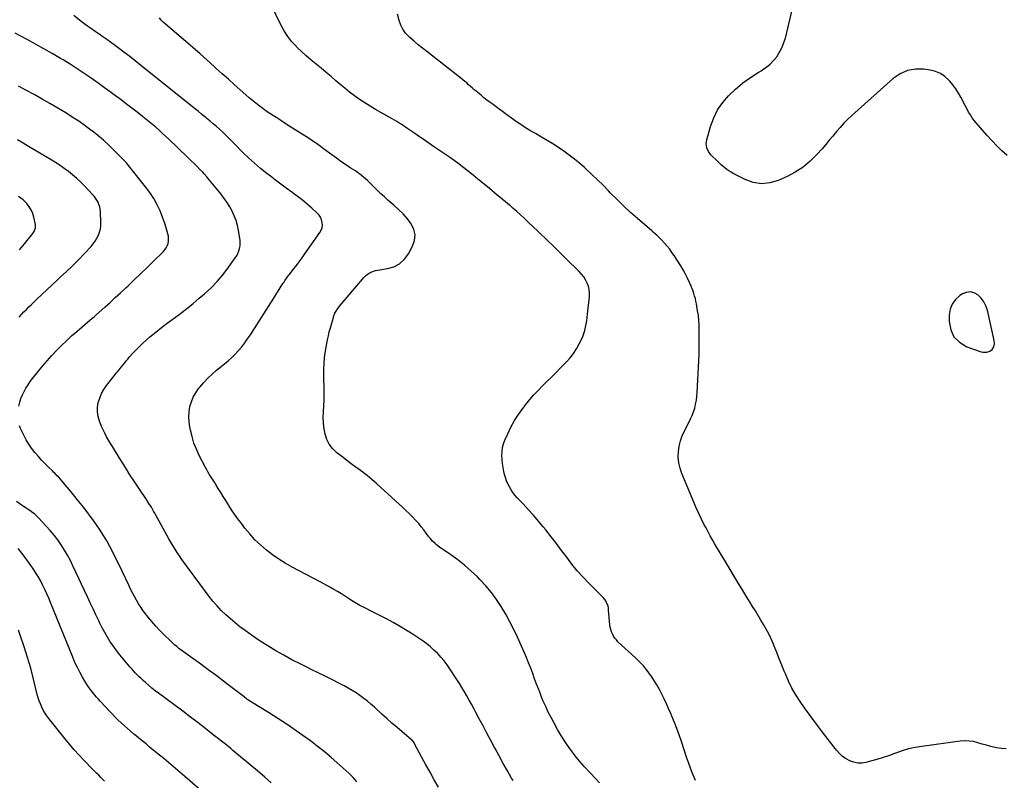
# Model space of a CAD drawing. Units: inches. Extents: x 1852091 to 1857395, y 400048 to 405440.
# Drawn here: x 1853608 to 1854695, y 403128 to 403967 of the extents above; entities that cross this region are included whole.
import ezdxf

# ---------------------------------------------------------------- set-up
doc = ezdxf.new("R2010")
doc.units = ezdxf.units.IN
doc.header["$MEASUREMENT"] = 0
for name, color, linetype in [('1', 7, 'Continuous'), ('7', 7, 'Continuous'), ('8', 7, 'Continuous')]:
    doc.layers.add(name, color=color, linetype=linetype)

msp = doc.modelspace()

# ---------------------------------------------------------------- linework, layer by layer
at = {"layer": '1', "color": 18}
msp.add_polyline3d([(1854639.6, 403617, 1938), (1854645.8, 403611, 1938), (1854653.8, 403606.2, 1938), (1854669.6, 403600.6, 1938), (1854671.7, 403600.2, 1938), (1854676, 403600.3, 1938), (1854679.1, 403601.3, 1938), (1854681.9, 403603.2, 1938), (1854683.6, 403606.1, 1938), (1854684.4, 403609.5, 1938), (1854684.1, 403612.9, 1938), (1854676.5, 403646.4, 1938), (1854674.9, 403651.3, 1938), (1854672.7, 403655.8, 1938), (1854669.7, 403659.8, 1938), (1854666.1, 403663.4, 1938), (1854661.9, 403665.6, 1938), (1854657.7, 403666.7, 1938), (1854653.4, 403666.1, 1938), (1854649, 403664.4, 1938), (1854646.2, 403662.6, 1938), (1854641.3, 403658.2, 1938), (1854637.5, 403653.3, 1938), (1854635.4, 403647.5, 1938), (1854634.3, 403641, 1938), (1854634.3, 403634.1, 1938), (1854636, 403624.9, 1938), (1854639.6, 403617, 1938)], dxfattribs=at)
at = {"layer": '7', "color": 18}
for points in [[(1854354.3, 403127.6, 1936), (1854353.6, 403129.2, 1936), (1854351.1, 403135.2, 1936), (1854348.8, 403141.1, 1936), (1854346.6, 403147.2, 1936), (1854344.5, 403153.2, 1936), (1854338.8, 403170.6, 1936), (1854336.3, 403177.7, 1936), (1854333.8, 403184.7, 1936), (1854331, 403191.6, 1936), (1854328.2, 403198.5, 1936), (1854326.9, 403201.5, 1936), (1854324.6, 403206.8, 1936), (1854322.1, 403212.2, 1936), (1854319.6, 403217.5, 1936), (1854317.1, 403222.8, 1936), (1854314.4, 403228, 1936), (1854311.5, 403233.1, 1936), (1854308.4, 403238.1, 1936), (1854305.2, 403243, 1936), (1854304.6, 403243.8, 1936), (1854300.8, 403248.9, 1936), (1854296.8, 403253.8, 1936), (1854292.5, 403258.4, 1936), (1854288, 403262.9, 1936), (1854268.7, 403280.6, 1936), (1854266.9, 403282.5, 1936), (1854265.2, 403284.6, 1936), (1854263.8, 403286.8, 1936), (1854262.5, 403289.2, 1936), (1854261.5, 403291.6, 1936), (1854260.7, 403294.2, 1936), (1854260.2, 403296.8, 1936), (1854259.8, 403299.4, 1936), (1854258.4, 403315.9, 1936), (1854258.2, 403317.9, 1936), (1854257.7, 403320, 1936), (1854256.2, 403323.8, 1936), (1854255.2, 403325.6, 1936), (1854252.8, 403329, 1936), (1854251.3, 403330.5, 1936), (1854236.7, 403345.1, 1936), (1854230.1, 403351.9, 1936), (1854223.8, 403358.9, 1936), (1854217.8, 403366.3, 1936), (1854212.1, 403373.8, 1936), (1854206.5, 403381.4, 1936), (1854200.7, 403389, 1936), (1854194.9, 403396.5, 1936), (1854189, 403403.9, 1936), (1854186.2, 403407.4, 1936), (1854180.8, 403413.8, 1936), (1854175.3, 403420.2, 1936), (1854169.7, 403426.4, 1936), (1854164, 403432.6, 1936), (1854157.5, 403439.3, 1936), (1854155.1, 403442.1, 1936), (1854152.8, 403445.1, 1936), (1854150.7, 403448.2, 1936), (1854148.8, 403451.4, 1936), (1854147.2, 403454.7, 1936), (1854145.8, 403458.1, 1936), (1854144.6, 403461.7, 1936), (1854143.6, 403465.2, 1936), (1854142.8, 403468.5, 1936), (1854142, 403472.9, 1936), (1854141.3, 403477.2, 1936), (1854140.8, 403481.6, 1936), (1854140.6, 403486.1, 1936), (1854140.8, 403490.5, 1936), (1854141.3, 403494.8, 1936), (1854142.5, 403499, 1936), (1854143.9, 403503.1, 1936), (1854147, 403510.1, 1936), (1854150.5, 403517.4, 1936), (1854154.4, 403524.6, 1936), (1854158.9, 403531.5, 1936), (1854163.7, 403538.1, 1936), (1854167, 403542.4, 1936), (1854171.4, 403547.8, 1936), (1854175.9, 403553, 1936), (1854180.6, 403558, 1936), (1854185.4, 403563, 1936), (1854190.3, 403567.8, 1936), (1854195.2, 403572.6, 1936), (1854200.1, 403577.5, 1936), (1854205, 403582.4, 1936), (1854211.8, 403589.4, 1936), (1854215.9, 403594, 1936), (1854219.7, 403598.8, 1936), (1854223, 403604, 1936), (1854226, 403609.4, 1936), (1854228.3, 403614.1, 1936), (1854229.8, 403617.4, 1936), (1854231, 403620.8, 1936), (1854232.1, 403624.2, 1936), (1854233, 403627.7, 1936), (1854233.6, 403631.3, 1936), (1854234.3, 403634.9, 1936), (1854234.8, 403638.5, 1936), (1854235.2, 403642.1, 1936), (1854237.2, 403661.6, 1936), (1854237.3, 403665.4, 1936), (1854237, 403669.2, 1936), (1854236.1, 403672.9, 1936), (1854234.8, 403676.4, 1936), (1854232.9, 403679.9, 1936), (1854230.9, 403683.1, 1936), (1854228.5, 403686.1, 1936), (1854225.9, 403689, 1936), (1854211.1, 403703.6, 1936), (1854207.3, 403707.3, 1936), (1854203.5, 403711.1, 1936), (1854199.7, 403714.8, 1936), (1854195.9, 403718.5, 1936), (1854192, 403722.3, 1936), (1854188.2, 403726, 1936), (1854184.3, 403729.7, 1936), (1854180.5, 403733.4, 1936), (1854169.3, 403744, 1936), (1854165.3, 403747.9, 1936), (1854161.1, 403751.7, 1936), (1854156.9, 403755.4, 1936), (1854152.7, 403759.1, 1936), (1854149.9, 403761.5, 1936), (1854147, 403763.9, 1936), (1854144.1, 403766.3, 1936), (1854141.3, 403768.7, 1936), (1854138.4, 403771.1, 1936), (1854135.5, 403773.4, 1936), (1854132.6, 403775.8, 1936), (1854129.7, 403778.2, 1936), (1854126.8, 403780.6, 1936), (1854119.2, 403787, 1936), (1854114.1, 403791.2, 1936), (1854109, 403795.4, 1936), (1854103.8, 403799.6, 1936), (1854098.6, 403803.7, 1936), (1854093.3, 403807.7, 1936), (1854088, 403811.6, 1936), (1854082.6, 403815.5, 1936), (1854077.1, 403819.2, 1936), (1854065.1, 403827.3, 1936), (1854059.9, 403830.8, 1936), (1854054.8, 403834.3, 1936), (1854049.6, 403837.8, 1936), (1854044.5, 403841.3, 1936), (1854039.1, 403845, 1936), (1854036.7, 403846.7, 1936), (1854034.2, 403848.3, 1936), (1854031.8, 403849.9, 1936), (1854029.4, 403851.6, 1936), (1854026.9, 403853.1, 1936), (1854024.4, 403854.7, 1936), (1854021.9, 403856.1, 1936), (1854019.3, 403857.6, 1936), (1854006.8, 403864.6, 1936), (1854000.9, 403868, 1936), (1853995, 403871.5, 1936), (1853989.2, 403875.2, 1936), (1853983.5, 403879, 1936), (1853977.9, 403883, 1936), (1853972.3, 403887.2, 1936), (1853967, 403891.5, 1936), (1853961.7, 403895.9, 1936), (1853957.4, 403899.6, 1936), (1853952, 403904.3, 1936), (1853946.6, 403908.9, 1936), (1853941.1, 403913.4, 1936), (1853935.5, 403917.9, 1936), (1853930, 403922.4, 1936), (1853924.6, 403927, 1936), (1853919.3, 403931.8, 1936), (1853914.2, 403936.8, 1936), (1853913.7, 403937.3, 1936), (1853908.7, 403942.8, 1936), (1853904.1, 403948.6, 1936), (1853900.1, 403954.8, 1936), (1853896.5, 403961.3, 1936), (1853885.7, 403983.5, 1936)], [(1854152.9, 403127.4, 1932), (1854151.3, 403130.1, 1932), (1854146.7, 403138.2, 1932), (1854142.1, 403146.3, 1932), (1854137.5, 403154.5, 1932), (1854133.1, 403162.7, 1932), (1854132.5, 403163.7, 1932), (1854128.3, 403171.7, 1932), (1854124, 403179.7, 1932), (1854119.7, 403187.7, 1932), (1854115.5, 403195.6, 1932), (1854111.9, 403202.3, 1932), (1854109.5, 403206.9, 1932), (1854106.9, 403211.6, 1932), (1854104.4, 403216.2, 1932), (1854101.8, 403220.8, 1932), (1854099.2, 403225.4, 1932), (1854096.5, 403230, 1932), (1854093.7, 403234.4, 1932), (1854090.9, 403238.9, 1932), (1854083.2, 403250.7, 1932), (1854080.1, 403255.1, 1932), (1854076.9, 403259.4, 1932), (1854073.3, 403263.5, 1932), (1854069.7, 403267.5, 1932), (1854069.4, 403267.8, 1932), (1854065.6, 403271.4, 1932), (1854061.7, 403274.9, 1932), (1854057.7, 403278.2, 1932), (1854053.5, 403281.3, 1932), (1854049.2, 403284.3, 1932), (1854044.9, 403287.2, 1932), (1854040.5, 403290, 1932), (1854036, 403292.7, 1932), (1854027.7, 403297.6, 1932), (1854020.5, 403301.7, 1932), (1854013.3, 403305.7, 1932), (1854006, 403309.5, 1932), (1853998.6, 403313.3, 1932), (1853987.7, 403318.6, 1932), (1853983.8, 403320.7, 1932), (1853980, 403322.9, 1932), (1853976.2, 403325.1, 1932), (1853972.5, 403327.5, 1932), (1853967.8, 403330.6, 1932), (1853963.5, 403333.3, 1932), (1853959.2, 403335.9, 1932), (1853954.9, 403338.4, 1932), (1853950.5, 403340.9, 1932), (1853939.8, 403346.6, 1932), (1853932.1, 403350.7, 1932), (1853924.5, 403354.8, 1932), (1853916.8, 403358.8, 1932), (1853909.1, 403362.9, 1932), (1853908.9, 403363, 1932), (1853901.5, 403367.2, 1932), (1853894.3, 403371.7, 1932), (1853887.3, 403376.6, 1932), (1853880.6, 403381.8, 1932), (1853874.2, 403387.4, 1932), (1853868, 403393.2, 1932), (1853862.3, 403399.5, 1932), (1853856.9, 403406, 1932), (1853852.2, 403412.1, 1932), (1853848.8, 403416.7, 1932), (1853845.4, 403421.4, 1932), (1853842.2, 403426.1, 1932), (1853839.1, 403431, 1932), (1853838.6, 403431.8, 1932), (1853835.8, 403436.3, 1932), (1853833, 403440.8, 1932), (1853830.2, 403445.3, 1932), (1853827.4, 403449.8, 1932), (1853824.7, 403454.2, 1932), (1853823.3, 403456.5, 1932), (1853821.9, 403458.8, 1932), (1853820.4, 403461, 1932), (1853818.9, 403463.3, 1932), (1853817.5, 403465.6, 1932), (1853816.1, 403467.9, 1932), (1853814.8, 403470.3, 1932), (1853813.5, 403472.7, 1932), (1853806.5, 403486.2, 1932), (1853803.4, 403493, 1932), (1853800.6, 403499.9, 1932), (1853798.5, 403507, 1932), (1853796.7, 403514.2, 1932), (1853796, 403517.8, 1932), (1853795.2, 403523.3, 1932), (1853794.9, 403528.9, 1932), (1853795.3, 403534.4, 1932), (1853796.2, 403540, 1932), (1853797.8, 403545.3, 1932), (1853799.8, 403550.5, 1932), (1853802.6, 403555.3, 1932), (1853805.8, 403559.9, 1932), (1853807, 403561.4, 1932), (1853811.4, 403566.5, 1932), (1853815.9, 403571.3, 1932), (1853820.7, 403575.9, 1932), (1853825.7, 403580.2, 1932), (1853834.3, 403587.2, 1932), (1853838.4, 403590.7, 1932), (1853842.4, 403594.3, 1932), (1853846.2, 403598.1, 1932), (1853849.9, 403602.1, 1932), (1853853.4, 403606.1, 1932), (1853856.8, 403610.3, 1932), (1853859.9, 403614.7, 1932), (1853862.9, 403619.2, 1932), (1853867.4, 403626.3, 1932), (1853872.5, 403634.4, 1932), (1853877.7, 403642.6, 1932), (1853882.8, 403650.7, 1932), (1853888, 403658.8, 1932), (1853898.9, 403676, 1932), (1853899.7, 403677.2, 1932), (1853901.3, 403679.7, 1932), (1853903, 403682.1, 1932), (1853904.7, 403684.5, 1932), (1853905.7, 403685.6, 1932), (1853910.4, 403691.6, 1932), (1853913.7, 403695.7, 1932), (1853916.9, 403699.9, 1932), (1853920.1, 403704.2, 1932), (1853923.1, 403708.5, 1932), (1853939.7, 403732.1, 1932), (1853941.1, 403734.7, 1932), (1853942.1, 403737.5, 1932), (1853942.4, 403740.4, 1932), (1853942.3, 403743.4, 1932), (1853941.5, 403746.3, 1932), (1853940.4, 403749, 1932), (1853938.7, 403751.5, 1932), (1853936.7, 403753.7, 1932), (1853930.9, 403759, 1932), (1853925.6, 403763.6, 1932), (1853920.2, 403768.1, 1932), (1853914.7, 403772.4, 1932), (1853909, 403776.5, 1932), (1853908.5, 403776.9, 1932), (1853902.6, 403781.1, 1932), (1853896.7, 403785.4, 1932), (1853890.8, 403789.8, 1932), (1853885, 403794.2, 1932), (1853880.9, 403797.4, 1932), (1853874.1, 403803, 1932), (1853867.3, 403808.7, 1932), (1853860.8, 403814.7, 1932), (1853854.4, 403820.9, 1932), (1853845.1, 403830.3, 1932), (1853841.9, 403833.5, 1932), (1853838.8, 403836.7, 1932), (1853835.6, 403839.9, 1932), (1853832.4, 403842.9, 1932), (1853828.9, 403846.1, 1932), (1853825.4, 403849.2, 1932), (1853822, 403852.2, 1932), (1853818.4, 403855.2, 1932), (1853814.9, 403858.2, 1932), (1853813.6, 403859.2, 1932), (1853809.4, 403862.6, 1932), (1853805.2, 403866.1, 1932), (1853801, 403869.5, 1932), (1853796.8, 403872.9, 1932), (1853742.1, 403916.6, 1932), (1853735.9, 403921.5, 1932), (1853729.7, 403926.4, 1932), (1853723.4, 403931.2, 1932), (1853717.1, 403936, 1932), (1853712.6, 403939.3, 1932), (1853708.4, 403942.3, 1932), (1853704.3, 403945.3, 1932), (1853700.1, 403948.3, 1932), (1853695.9, 403951.1, 1932), (1853691.6, 403954, 1932), (1853687.5, 403956.9, 1932), (1853683.3, 403959.9, 1932), (1853679.2, 403963, 1932), (1853674.4, 403966.7, 1932), (1853668, 403971.8, 1932)], [(1854248.4, 403124.7, 1934), (1854243.5, 403130, 1934), (1854238.6, 403135.2, 1934), (1854237.3, 403136.5, 1934), (1854231.8, 403142.4, 1934), (1854226.5, 403148.5, 1934), (1854221.4, 403154.8, 1934), (1854216.5, 403161.2, 1934), (1854215.9, 403162, 1934), (1854211, 403169.1, 1934), (1854206.4, 403176.3, 1934), (1854202, 403183.7, 1934), (1854197.9, 403191.3, 1934), (1854194.8, 403197.1, 1934), (1854191.8, 403203, 1934), (1854189, 403209, 1934), (1854186.3, 403215.1, 1934), (1854183.7, 403221.2, 1934), (1854183.5, 403221.9, 1934), (1854181.2, 403227.8, 1934), (1854178.9, 403233.7, 1934), (1854176.7, 403239.6, 1934), (1854174.6, 403245.5, 1934), (1854172.4, 403251.4, 1934), (1854170.1, 403257.3, 1934), (1854167.7, 403263.1, 1934), (1854165.2, 403268.9, 1934), (1854157.8, 403285.5, 1934), (1854153.7, 403294.2, 1934), (1854149.4, 403302.7, 1934), (1854144.8, 403311.1, 1934), (1854139.9, 403319.4, 1934), (1854134.7, 403327.3, 1934), (1854129, 403335, 1934), (1854122.8, 403342.3, 1934), (1854116.3, 403349.3, 1934), (1854113.5, 403352.1, 1934), (1854106.5, 403358.6, 1934), (1854099.3, 403364.9, 1934), (1854091.8, 403370.9, 1934), (1854084.1, 403376.5, 1934), (1854071.6, 403385.1, 1934), (1854068.3, 403387.5, 1934), (1854066.8, 403388.9, 1934), (1854063.9, 403391.7, 1934), (1854061.2, 403394.8, 1934), (1854060, 403396.4, 1934), (1854057.1, 403400.4, 1934), (1854054.4, 403404, 1934), (1854051.6, 403407.5, 1934), (1854048.7, 403410.9, 1934), (1854045.7, 403414.3, 1934), (1854045.1, 403414.9, 1934), (1854041.7, 403418.5, 1934), (1854038.3, 403422, 1934), (1854034.7, 403425.4, 1934), (1854031.1, 403428.8, 1934), (1854002.4, 403455, 1934), (1853997.1, 403459.6, 1934), (1853991.7, 403464.1, 1934), (1853986.1, 403468.4, 1934), (1853980.4, 403472.6, 1934), (1853979.8, 403473, 1934), (1853974.3, 403476.9, 1934), (1853969, 403480.8, 1934), (1853963.7, 403484.9, 1934), (1853958.5, 403489, 1934), (1853957.8, 403489.6, 1934), (1853953.5, 403493.9, 1934), (1853949.9, 403498.5, 1934), (1853947.2, 403503.9, 1934), (1853945.3, 403509.6, 1934), (1853944.2, 403515.7, 1934), (1853943.5, 403521.8, 1934), (1853943.3, 403528, 1934), (1853943.6, 403534.1, 1934), (1853943.6, 403534.5, 1934), (1853944.1, 403540.8, 1934), (1853944.4, 403547.2, 1934), (1853944.4, 403553.6, 1934), (1853944.3, 403560, 1934), (1853943.9, 403571.4, 1934), (1853943.9, 403580, 1934), (1853944.2, 403588.6, 1934), (1853945.2, 403597.2, 1934), (1853946.5, 403605.7, 1934), (1853948.1, 403613.9, 1934), (1853949, 403618.3, 1934), (1853950, 403622.6, 1934), (1853951.2, 403626.9, 1934), (1853952.4, 403631.2, 1934), (1853954.6, 403638.4, 1934), (1853954.8, 403639.1, 1934), (1853955.2, 403640.4, 1934), (1853956.2, 403643.1, 1934), (1853957.5, 403645.4, 1934), (1853959.3, 403648.2, 1934), (1853961.3, 403650.8, 1934), (1853986.5, 403680.7, 1934), (1853988.2, 403682.6, 1934), (1853990, 403684.3, 1934), (1853992, 403685.9, 1934), (1853994.1, 403687.3, 1934), (1853996.4, 403688.5, 1934), (1853998.7, 403689.5, 1934), (1854001.1, 403690.2, 1934), (1854003.6, 403690.7, 1934), (1854014.2, 403692.3, 1934), (1854021.3, 403694.4, 1934), (1854027.7, 403697.7, 1934), (1854032.9, 403702.6, 1934), (1854037.3, 403708.6, 1934), (1854042, 403717.3, 1934), (1854044, 403723.5, 1934), (1854044.7, 403729.7, 1934), (1854043.3, 403735.7, 1934), (1854040.5, 403741.6, 1934), (1854036.2, 403747.3, 1934), (1854031.6, 403752.7, 1934), (1854026.6, 403757.7, 1934), (1854021.4, 403762.5, 1934), (1854014.8, 403768, 1934), (1854010.8, 403771.4, 1934), (1854006.9, 403774.9, 1934), (1854003.2, 403778.5, 1934), (1853999.5, 403782.2, 1934), (1853996.1, 403785.7, 1934), (1853994.1, 403787.7, 1934), (1853992.1, 403789.6, 1934), (1853990, 403791.5, 1934), (1853987.8, 403793.4, 1934), (1853985.6, 403795.2, 1934), (1853983.4, 403796.9, 1934), (1853981.1, 403798.5, 1934), (1853978.8, 403800.1, 1934), (1853973.1, 403803.7, 1934), (1853968, 403807.1, 1934), (1853962.9, 403810.6, 1934), (1853957.8, 403814.2, 1934), (1853952.8, 403817.8, 1934), (1853943.8, 403824.5, 1934), (1853939.9, 403827.4, 1934), (1853935.9, 403830.3, 1934), (1853931.9, 403833.1, 1934), (1853927.9, 403835.8, 1934), (1853915.4, 403843.8, 1934), (1853909.5, 403847.5, 1934), (1853903.7, 403851.2, 1934), (1853897.8, 403854.9, 1934), (1853892, 403858.6, 1934), (1853888.3, 403860.9, 1934), (1853884.3, 403863.6, 1934), (1853880.4, 403866.2, 1934), (1853876.5, 403869, 1934), (1853872.7, 403871.9, 1934), (1853868.9, 403874.8, 1934), (1853865.2, 403877.8, 1934), (1853861.6, 403880.9, 1934), (1853858, 403884, 1934), (1853851.8, 403889.5, 1934), (1853845.2, 403895.5, 1934), (1853838.6, 403901.4, 1934), (1853831.9, 403907.4, 1934), (1853825.3, 403913.3, 1934), (1853823, 403915.4, 1934), (1853815.2, 403922.4, 1934), (1853807.4, 403929.3, 1934), (1853799.5, 403936.2, 1934), (1853791.6, 403943, 1934), (1853766.8, 403964.3, 1934), (1853764.4, 403966.5, 1934), (1853762.6, 403969.2, 1934)], [(1854697.3, 403162.3, 1938), (1854691.9, 403162.7, 1938), (1854686.4, 403163.5, 1938), (1854685.2, 403163.8, 1938), (1854680.3, 403165, 1938), (1854675.5, 403166.3, 1938), (1854670.7, 403167.6, 1938), (1854665.9, 403169.1, 1938), (1854661, 403170.3, 1938), (1854656.2, 403171, 1938), (1854651.3, 403171.1, 1938), (1854646.3, 403170.8, 1938), (1854604, 403165.1, 1938), (1854596.7, 403163.8, 1938), (1854589.5, 403162.3, 1938), (1854582.4, 403160.2, 1938), (1854575.4, 403157.7, 1938), (1854575.1, 403157.6, 1938), (1854568.3, 403155.1, 1938), (1854561.3, 403152.7, 1938), (1854554.4, 403150.6, 1938), (1854547.3, 403148.6, 1938), (1854542.3, 403147.4, 1938), (1854537.8, 403146.7, 1938), (1854533.3, 403146.6, 1938), (1854528.9, 403147.5, 1938), (1854524.6, 403149.1, 1938), (1854520.5, 403151.4, 1938), (1854516.7, 403154, 1938), (1854513.3, 403157.1, 1938), (1854510.2, 403160.6, 1938), (1854508.5, 403162.8, 1938), (1854504.7, 403167.6, 1938), (1854500.9, 403172.5, 1938), (1854497.1, 403177.3, 1938), (1854493.4, 403182.2, 1938), (1854490, 403186.7, 1938), (1854484.8, 403193.6, 1938), (1854479.7, 403200.6, 1938), (1854474.6, 403207.6, 1938), (1854469.7, 403214.7, 1938), (1854465, 403222, 1938), (1854460.7, 403229.5, 1938), (1854456.9, 403237.2, 1938), (1854453.5, 403245.1, 1938), (1854452.3, 403248, 1938), (1854449.6, 403254.9, 1938), (1854446.8, 403261.8, 1938), (1854444, 403268.7, 1938), (1854441.2, 403275.6, 1938), (1854440, 403278.5, 1938), (1854437.7, 403283.9, 1938), (1854435.2, 403289.2, 1938), (1854432.4, 403294.4, 1938), (1854429.5, 403299.5, 1938), (1854426.5, 403304.5, 1938), (1854423.4, 403309.5, 1938), (1854420.4, 403314.5, 1938), (1854417.3, 403319.6, 1938), (1854414.7, 403323.7, 1938), (1854410.3, 403330.8, 1938), (1854406, 403337.9, 1938), (1854401.6, 403345, 1938), (1854397.3, 403352.1, 1938), (1854385.4, 403372, 1938), (1854382.8, 403376.2, 1938), (1854380.3, 403380.5, 1938), (1854377.8, 403384.7, 1938), (1854375.4, 403388.9, 1938), (1854372.9, 403393.2, 1938), (1854370.5, 403397.5, 1938), (1854368.2, 403401.8, 1938), (1854365.9, 403406.1, 1938), (1854364, 403409.7, 1938), (1854360.9, 403415.9, 1938), (1854357.9, 403422.1, 1938), (1854355.1, 403428.4, 1938), (1854352.3, 403434.7, 1938), (1854339.1, 403466.4, 1938), (1854337.2, 403472.2, 1938), (1854335.8, 403478.1, 1938), (1854335.3, 403484.1, 1938), (1854335.4, 403490.2, 1938), (1854336.2, 403496.3, 1938), (1854337.6, 403502.2, 1938), (1854339.6, 403507.9, 1938), (1854342.2, 403513.5, 1938), (1854347, 403522.5, 1938), (1854348.9, 403526.4, 1938), (1854350.7, 403530.3, 1938), (1854352.1, 403534.4, 1938), (1854353.4, 403538.5, 1938), (1854354.4, 403542.7, 1938), (1854355.2, 403547, 1938), (1854355.7, 403551.3, 1938), (1854356.1, 403555.6, 1938), (1854357.9, 403590.5, 1938), (1854358.2, 403597.9, 1938), (1854358.5, 403605.4, 1938), (1854358.5, 403612.8, 1938), (1854358.5, 403620.3, 1938), (1854358.5, 403624.4, 1938), (1854358.3, 403629.8, 1938), (1854358, 403635.2, 1938), (1854357.4, 403640.5, 1938), (1854356.6, 403645.8, 1938), (1854355.8, 403650.8, 1938), (1854355.3, 403653.6, 1938), (1854354.7, 403656.4, 1938), (1854354.1, 403659.3, 1938), (1854353.3, 403662, 1938), (1854352.5, 403664.8, 1938), (1854351.6, 403667.5, 1938), (1854350.6, 403670.2, 1938), (1854349.5, 403672.9, 1938), (1854347.7, 403677.1, 1938), (1854345.6, 403681.8, 1938), (1854343.3, 403686.4, 1938), (1854340.8, 403690.9, 1938), (1854338.1, 403695.3, 1938), (1854330.8, 403706.7, 1938), (1854328.3, 403710.3, 1938), (1854325.8, 403713.8, 1938), (1854323.1, 403717.1, 1938), (1854320.2, 403720.4, 1938), (1854316.9, 403724.1, 1938), (1854314.3, 403726.7, 1938), (1854311.6, 403729.1, 1938), (1854310.2, 403730.3, 1938), (1854307.4, 403732.7, 1938), (1854306, 403733.9, 1938), (1854290.3, 403747.6, 1938), (1854282.6, 403754.4, 1938), (1854275.1, 403761.4, 1938), (1854267.7, 403768.5, 1938), (1854260.5, 403775.8, 1938), (1854258.2, 403778.3, 1938), (1854252.2, 403784.4, 1938), (1854246.1, 403790.4, 1938), (1854239.9, 403796.3, 1938), (1854233.7, 403802.1, 1938), (1854231.9, 403803.8, 1938), (1854226.4, 403808.6, 1938), (1854220.8, 403813.3, 1938), (1854215, 403817.7, 1938), (1854209, 403821.9, 1938), (1854202.9, 403826, 1938), (1854196.8, 403830, 1938), (1854190.5, 403833.8, 1938), (1854184.2, 403837.5, 1938), (1854177.6, 403841.3, 1938), (1854174.6, 403843.1, 1938), (1854171.5, 403844.9, 1938), (1854168.5, 403846.7, 1938), (1854165.5, 403848.6, 1938), (1854162.5, 403850.5, 1938), (1854159.5, 403852.5, 1938), (1854156.6, 403854.5, 1938), (1854153.7, 403856.6, 1938), (1854144.6, 403863.3, 1938), (1854141.2, 403865.8, 1938), (1854137.7, 403868.3, 1938), (1854134.3, 403870.8, 1938), (1854130.9, 403873.3, 1938), (1854127.5, 403875.8, 1938), (1854124.1, 403878.4, 1938), (1854120.8, 403881, 1938), (1854117.5, 403883.7, 1938), (1854112.2, 403888, 1938), (1854110.1, 403889.7, 1938), (1854108, 403891.6, 1938), (1854105.9, 403893.4, 1938), (1854103.8, 403895.3, 1938), (1854101.8, 403897.2, 1938), (1854099.7, 403899, 1938), (1854097.5, 403900.8, 1938), (1854095.3, 403902.6, 1938), (1854057.8, 403931.8, 1938), (1854053, 403935.6, 1938), (1854048.3, 403939.5, 1938), (1854043.6, 403943.4, 1938), (1854039, 403947.5, 1938), (1854037.9, 403948.5, 1938), (1854034.3, 403952.3, 1938), (1854031.3, 403956.5, 1938), (1854029, 403961.1, 1938), (1854027.3, 403966, 1938), (1854025.5, 403973.3, 1938)], [(1853607.4, 403540.7, 1928), (1853608.4, 403544.9, 1928), (1853609.6, 403548.9, 1928), (1853611.2, 403552.9, 1928), (1853613.1, 403556.7, 1928), (1853615.2, 403560.4, 1928), (1853617.5, 403564.1, 1928), (1853619.9, 403567.6, 1928), (1853622.5, 403571, 1928), (1853628.7, 403578.8, 1928), (1853633.5, 403584.8, 1928), (1853638.5, 403590.6, 1928), (1853643.7, 403596.4, 1928), (1853649, 403602, 1928), (1853654.4, 403607.4, 1928), (1853660, 403612.8, 1928), (1853665.6, 403618, 1928), (1853671.4, 403623.1, 1928), (1853683.1, 403633.1, 1928), (1853685.5, 403635.2, 1928), (1853687.9, 403637.2, 1928), (1853690.4, 403639.2, 1928), (1853691.6, 403640.3, 1928), (1853692.7, 403641.3, 1928), (1853702.1, 403649.7, 1928), (1853708, 403655, 1928), (1853713.8, 403660.4, 1928), (1853719.6, 403665.7, 1928), (1853725.4, 403671.1, 1928), (1853728, 403673.5, 1928), (1853735, 403680.2, 1928), (1853742, 403686.9, 1928), (1853749, 403693.6, 1928), (1853755.9, 403700.4, 1928), (1853766.7, 403711, 1928), (1853768.5, 403713, 1928), (1853770, 403715.2, 1928), (1853771.1, 403717.6, 1928), (1853772.1, 403720.2, 1928), (1853772.5, 403722.8, 1928), (1853772.7, 403725.5, 1928), (1853772.5, 403728.2, 1928), (1853771.9, 403730.8, 1928), (1853770.5, 403735.9, 1928), (1853768.9, 403741, 1928), (1853767.1, 403746.1, 1928), (1853765.2, 403751.1, 1928), (1853763.2, 403756.1, 1928), (1853762.2, 403758.3, 1928), (1853759.3, 403764.2, 1928), (1853756.2, 403769.9, 1928), (1853752.6, 403775.4, 1928), (1853748.7, 403780.7, 1928), (1853728.4, 403806.3, 1928), (1853726.1, 403809, 1928), (1853722.9, 403812.4, 1928), (1853722.1, 403813.3, 1928), (1853712.3, 403823, 1928), (1853706.5, 403828.6, 1928), (1853700.6, 403834.1, 1928), (1853694.4, 403839.3, 1928), (1853688.1, 403844.3, 1928), (1853687.3, 403844.9, 1928), (1853680.5, 403850, 1928), (1853673.5, 403854.9, 1928), (1853666.3, 403859.6, 1928), (1853659.1, 403864.1, 1928), (1853641.5, 403874.5, 1928), (1853632.9, 403879.5, 1928), (1853624.3, 403884.4, 1928), (1853615.6, 403889.1, 1928), (1853606.9, 403893.8, 1928)], [(1853607.8, 403638.6, 1926), (1853610.4, 403641.6, 1926), (1853613, 403644.5, 1926), (1853615.7, 403647.4, 1926), (1853618.5, 403650.1, 1926), (1853621.3, 403652.9, 1926), (1853626.9, 403658.3, 1926), (1853632.6, 403663.7, 1926), (1853638.3, 403669.1, 1926), (1853644.1, 403674.4, 1926), (1853649.8, 403679.7, 1926), (1853653.1, 403682.8, 1926), (1853659.9, 403689.1, 1926), (1853666.5, 403695.6, 1926), (1853673.1, 403702.1, 1926), (1853679.5, 403708.8, 1926), (1853687.1, 403716.9, 1926), (1853689.5, 403719.7, 1926), (1853691.6, 403722.7, 1926), (1853693.5, 403725.8, 1926), (1853695.2, 403729.1, 1926), (1853696.5, 403732.6, 1926), (1853697.4, 403736.1, 1926), (1853697.8, 403739.7, 1926), (1853697.9, 403743.4, 1926), (1853697.4, 403755.5, 1926), (1853697.1, 403758.1, 1926), (1853696.6, 403760.7, 1926), (1853695.8, 403763.2, 1926), (1853694.8, 403765.6, 1926), (1853693.5, 403767.9, 1926), (1853692.1, 403770.1, 1926), (1853690.5, 403772.2, 1926), (1853688.8, 403774.2, 1926), (1853679.4, 403784.2, 1926), (1853675.3, 403788.3, 1926), (1853671.1, 403792.3, 1926), (1853666.7, 403796, 1926), (1853662.2, 403799.6, 1926), (1853657.5, 403803, 1926), (1853652.8, 403806.3, 1926), (1853647.9, 403809.4, 1926), (1853643, 403812.4, 1926), (1853618.1, 403827, 1926), (1853612, 403830.7, 1926), (1853605.9, 403834.3, 1926)], [(1853607.9, 403713.2, 1924), (1853613.5, 403719.8, 1924), (1853622.7, 403731, 1924), (1853624.2, 403733.3, 1924), (1853625.7, 403737.2, 1924), (1853625.6, 403741.2, 1924), (1853624, 403749.1, 1924), (1853622.7, 403753.2, 1924), (1853621, 403757.2, 1924), (1853618.7, 403760.7, 1924), (1853616, 403764.1, 1924), (1853614.3, 403765.9, 1924), (1853612, 403768.1, 1924), (1853609.6, 403770.1, 1924), (1853607, 403772, 1924)], [(1853980.3, 403126, 1928), (1853978.6, 403128, 1928), (1853976.2, 403130.9, 1928), (1853974.1, 403133.1, 1928), (1853972.4, 403134.7, 1928), (1853971.8, 403135.2, 1928), (1853958.8, 403147, 1928), (1853951.6, 403153.3, 1928), (1853944.3, 403159.4, 1928), (1853936.8, 403165.4, 1928), (1853929.2, 403171.1, 1928), (1853923.5, 403175.3, 1928), (1853913.5, 403182.4, 1928), (1853903.5, 403189.3, 1928), (1853893.3, 403195.9, 1928), (1853883, 403202.4, 1928), (1853864.3, 403213.8, 1928), (1853863.2, 403214.5, 1928), (1853861.1, 403215.9, 1928), (1853859, 403217.3, 1928), (1853856, 403219.6, 1928), (1853841.5, 403230.8, 1928), (1853833.3, 403237.2, 1928), (1853824.9, 403243.5, 1928), (1853816.5, 403249.6, 1928), (1853808.1, 403255.8, 1928), (1853794.2, 403265.7, 1928), (1853791.7, 403267.5, 1928), (1853789.1, 403269.4, 1928), (1853786.6, 403271.3, 1928), (1853784.1, 403273.2, 1928), (1853781.7, 403275.2, 1928), (1853779.2, 403277.3, 1928), (1853776.9, 403279.4, 1928), (1853774.6, 403281.5, 1928), (1853767.7, 403288.3, 1928), (1853763, 403293, 1928), (1853758.5, 403297.9, 1928), (1853754.2, 403302.9, 1928), (1853749.9, 403308, 1928), (1853747.5, 403311.1, 1928), (1853744.7, 403314.8, 1928), (1853742, 403318.6, 1928), (1853739.5, 403322.5, 1928), (1853737.1, 403326.4, 1928), (1853734.9, 403330.5, 1928), (1853732.7, 403334.6, 1928), (1853730.6, 403338.7, 1928), (1853728.6, 403342.9, 1928), (1853717.2, 403367, 1928), (1853714.2, 403373.3, 1928), (1853711, 403379.6, 1928), (1853707.7, 403385.8, 1928), (1853704.3, 403391.9, 1928), (1853700.7, 403397.9, 1928), (1853697, 403403.8, 1928), (1853693.1, 403409.6, 1928), (1853689.1, 403415.3, 1928), (1853687.3, 403417.6, 1928), (1853682.3, 403424.4, 1928), (1853677.1, 403431.1, 1928), (1853671.8, 403437.7, 1928), (1853666.5, 403444.2, 1928), (1853654.9, 403458.1, 1928), (1853653.7, 403459.5, 1928), (1853651.1, 403462.4, 1928), (1853649.8, 403463.8, 1928), (1853647.1, 403466.5, 1928), (1853645.7, 403467.8, 1928), (1853644.3, 403469.2, 1928), (1853639.6, 403473.7, 1928), (1853635.9, 403477.3, 1928), (1853632.3, 403481.1, 1928), (1853628.9, 403484.9, 1928), (1853625.5, 403488.9, 1928), (1853624.9, 403489.6, 1928), (1853621.4, 403494.1, 1928), (1853618.2, 403498.7, 1928), (1853615.4, 403503.5, 1928), (1853612.7, 403508.5, 1928), (1853610.6, 403512.8, 1928), (1853609.3, 403515.8, 1928), (1853608.2, 403518.9, 1928)], [(1853886, 403124.9, 1926), (1853878.6, 403131.4, 1926), (1853871.1, 403137.8, 1926), (1853843.7, 403160.7, 1926), (1853841.2, 403162.8, 1926), (1853838.6, 403164.9, 1926), (1853837.8, 403165.6, 1926), (1853836.9, 403166.3, 1926), (1853822, 403178, 1926), (1853813.7, 403184.5, 1926), (1853805.3, 403191, 1926), (1853796.9, 403197.4, 1926), (1853788.4, 403203.8, 1926), (1853761.6, 403223.7, 1926), (1853757.9, 403226.5, 1926), (1853754.2, 403229.5, 1926), (1853750.6, 403232.5, 1926), (1853747, 403235.6, 1926), (1853744.4, 403237.9, 1926), (1853742.2, 403239.9, 1926), (1853740, 403242, 1926), (1853737.9, 403244.1, 1926), (1853735.9, 403246.2, 1926), (1853733.9, 403248.4, 1926), (1853731.9, 403250.6, 1926), (1853730, 403252.9, 1926), (1853728.1, 403255.1, 1926), (1853722.6, 403261.6, 1926), (1853718.9, 403266.2, 1926), (1853715.2, 403270.9, 1926), (1853711.7, 403275.7, 1926), (1853708.3, 403280.5, 1926), (1853705.1, 403285.5, 1926), (1853702.1, 403290.6, 1926), (1853699.3, 403295.8, 1926), (1853696.6, 403301.1, 1926), (1853695.5, 403303.6, 1926), (1853692.4, 403310.2, 1926), (1853689.2, 403316.8, 1926), (1853686.2, 403323.4, 1926), (1853683.1, 403330, 1926), (1853667.1, 403364.2, 1926), (1853664.2, 403370.2, 1926), (1853661, 403376.1, 1926), (1853657.6, 403381.8, 1926), (1853654, 403387.4, 1926), (1853650.2, 403392.9, 1926), (1853646.2, 403398.2, 1926), (1853641.9, 403403.3, 1926), (1853637.5, 403408.3, 1926), (1853629.1, 403417.3, 1926), (1853627.6, 403418.8, 1926), (1853624.6, 403421.6, 1926), (1853622.9, 403422.9, 1926), (1853619.6, 403425.4, 1926), (1853617.8, 403426.5, 1926), (1853614.2, 403428.8, 1926), (1853611.5, 403430.5, 1926), (1853608.7, 403432.3, 1926), (1853604.9, 403435.3, 1926)], [(1853807.4, 403117, 1924), (1853790.6, 403131.7, 1924), (1853782.8, 403138.4, 1924), (1853775.1, 403145, 1924), (1853767.2, 403151.6, 1924), (1853759.4, 403158.1, 1924), (1853751.7, 403164.4, 1924), (1853747.7, 403167.8, 1924), (1853743.6, 403171.1, 1924), (1853739.5, 403174.5, 1924), (1853735.3, 403177.9, 1924), (1853734.3, 403178.7, 1924), (1853730.7, 403181.7, 1924), (1853727.2, 403184.7, 1924), (1853723.8, 403187.8, 1924), (1853720.4, 403190.9, 1924), (1853717.1, 403194, 1924), (1853713.8, 403197.3, 1924), (1853710.6, 403200.6, 1924), (1853707.5, 403203.9, 1924), (1853697.6, 403214.5, 1924), (1853695.2, 403217.2, 1924), (1853692.8, 403219.9, 1924), (1853690.5, 403222.6, 1924), (1853688.2, 403225.4, 1924), (1853686, 403228.2, 1924), (1853683.9, 403231.1, 1924), (1853682, 403234.1, 1924), (1853680.1, 403237.2, 1924), (1853677.6, 403241.5, 1924), (1853674.7, 403246.9, 1924), (1853671.9, 403252.3, 1924), (1853669.3, 403257.8, 1924), (1853666.9, 403263.4, 1924), (1853642.3, 403323.8, 1924), (1853640.3, 403328.7, 1924), (1853638.1, 403333.6, 1924), (1853635.9, 403338.4, 1924), (1853633.6, 403343.2, 1924), (1853631.2, 403348, 1924), (1853628.6, 403352.6, 1924), (1853625.8, 403357.1, 1924), (1853622.9, 403361.6, 1924), (1853621.8, 403363.2, 1924), (1853618.1, 403368.4, 1924), (1853614.4, 403373.5, 1924), (1853610.6, 403378.5, 1924), (1853606.7, 403383.5, 1924)], [(1853702, 403126.7, 1922), (1853699.8, 403128.9, 1922), (1853697.9, 403130.8, 1922), (1853695.5, 403133.2, 1922), (1853693.1, 403135.6, 1922), (1853690.7, 403137.9, 1922), (1853688.4, 403140.3, 1922), (1853679.4, 403149.5, 1922), (1853673.8, 403155.4, 1922), (1853668.4, 403161.3, 1922), (1853663.1, 403167.5, 1922), (1853658, 403173.8, 1922), (1853640.3, 403195.9, 1922), (1853638.1, 403198.9, 1922), (1853636.1, 403202, 1922), (1853634.3, 403205.2, 1922), (1853632.6, 403208.5, 1922), (1853631.2, 403211.9, 1922), (1853629.9, 403215.3, 1922), (1853628.7, 403218.8, 1922), (1853627.7, 403222.4, 1922), (1853623.5, 403239.3, 1922), (1853620.4, 403251.3, 1922), (1853617, 403263.3, 1922), (1853613.2, 403275.1, 1922), (1853609.3, 403286.9, 1922), (1853607, 403293.4, 1922)]]:
    msp.add_polyline3d(points, dxfattribs=at)
at = {"layer": '8', "color": 18}
for points in [[(1854698.2, 403817.1, 1940), (1854692.4, 403822.5, 1940), (1854686.8, 403828, 1940), (1854681.4, 403833.7, 1940), (1854676, 403839.6, 1940), (1854664.2, 403853.1, 1940), (1854661.9, 403855.9, 1940), (1854659.7, 403858.8, 1940), (1854657.7, 403861.9, 1940), (1854655.8, 403865.1, 1940), (1854654, 403868.3, 1940), (1854652.3, 403871.6, 1940), (1854650.6, 403874.9, 1940), (1854648.9, 403878.1, 1940), (1854647.3, 403881.4, 1940), (1854644.6, 403886.1, 1940), (1854641.7, 403890.7, 1940), (1854638.4, 403895.1, 1940), (1854634.9, 403899.3, 1940), (1854633.9, 403900.4, 1940), (1854629.4, 403904.4, 1940), (1854624.6, 403907.6, 1940), (1854619.1, 403909.8, 1940), (1854613.3, 403911.3, 1940), (1854606.3, 403912.4, 1940), (1854597, 403912.5, 1940), (1854588.3, 403911, 1940), (1854580.2, 403907.4, 1940), (1854572.5, 403902.2, 1940), (1854526.9, 403861.3, 1940), (1854522.4, 403857.1, 1940), (1854518.1, 403852.7, 1940), (1854513.9, 403848.2, 1940), (1854509.9, 403843.5, 1940), (1854506, 403838.7, 1940), (1854502, 403834, 1940), (1854498, 403829.3, 1940), (1854494, 403824.7, 1940), (1854488.3, 403818.2, 1940), (1854480.9, 403810.9, 1940), (1854473.1, 403804.3, 1940), (1854464.4, 403798.7, 1940), (1854455.3, 403793.9, 1940), (1854445.7, 403789.6, 1940), (1854436.4, 403786.9, 1940), (1854427.3, 403785.9, 1940), (1854418.1, 403787.5, 1940), (1854409.1, 403790.6, 1940), (1854395.8, 403797.5, 1940), (1854393.5, 403798.8, 1940), (1854391.2, 403800.2, 1940), (1854389, 403801.7, 1940), (1854386.8, 403803.4, 1940), (1854384.8, 403805.1, 1940), (1854382.7, 403806.9, 1940), (1854380.7, 403808.7, 1940), (1854378.8, 403810.6, 1940), (1854371.3, 403818, 1940), (1854368.5, 403821.5, 1940), (1854366.7, 403825.6, 1940), (1854366, 403829.9, 1940), (1854366.6, 403834.3, 1940), (1854370.9, 403849.3, 1940), (1854374.4, 403858.6, 1940), (1854378.7, 403867.5, 1940), (1854384.3, 403875.5, 1940), (1854390.7, 403883.1, 1940), (1854391.1, 403883.5, 1940), (1854398.6, 403890.5, 1940), (1854406.5, 403897.2, 1940), (1854414.9, 403903.1, 1940), (1854423.6, 403908.7, 1940), (1854426.9, 403910.6, 1940), (1854436.2, 403917.7, 1940), (1854444, 403926, 1940), (1854449.6, 403935.9, 1940), (1854453.7, 403946.8, 1940), (1854461.3, 403979.4, 1940)], [(1854070.6, 403120.1, 1930), (1854065.9, 403128.3, 1930), (1854061.3, 403136.5, 1930), (1854056.7, 403144.7, 1930), (1854052.2, 403153, 1930), (1854043.9, 403168.6, 1930), (1854043.3, 403169.6, 1930), (1854041.4, 403171.9, 1930), (1854040.9, 403172.3, 1930), (1854030.5, 403181.1, 1930), (1854024.8, 403185.9, 1930), (1854019.2, 403190.8, 1930), (1854013.6, 403195.7, 1930), (1854008.1, 403200.7, 1930), (1853999.9, 403208.2, 1930), (1853996, 403211.6, 1930), (1853992.1, 403214.9, 1930), (1853988, 403218.1, 1930), (1853983.9, 403221.2, 1930), (1853979.7, 403224.1, 1930), (1853975.4, 403226.9, 1930), (1853971, 403229.5, 1930), (1853966.4, 403232, 1930), (1853960.5, 403235, 1930), (1853952.9, 403238.8, 1930), (1853945.3, 403242.6, 1930), (1853937.7, 403246.3, 1930), (1853930.1, 403250, 1930), (1853926.8, 403251.6, 1930), (1853917.7, 403256.1, 1930), (1853908.7, 403260.7, 1930), (1853899.8, 403265.6, 1930), (1853890.9, 403270.6, 1930), (1853882.3, 403275.9, 1930), (1853873.7, 403281.3, 1930), (1853865.3, 403287.1, 1930), (1853857.1, 403293, 1930), (1853851.4, 403297.2, 1930), (1853846.1, 403301.4, 1930), (1853840.8, 403305.8, 1930), (1853835.8, 403310.4, 1930), (1853830.8, 403315.1, 1930), (1853826.1, 403320.1, 1930), (1853821.6, 403325.2, 1930), (1853817.3, 403330.5, 1930), (1853813.2, 403335.9, 1930), (1853787.3, 403371.5, 1930), (1853784.7, 403375.2, 1930), (1853782.2, 403378.9, 1930), (1853779.8, 403382.7, 1930), (1853777.4, 403386.6, 1930), (1853775.2, 403390.4, 1930), (1853772.9, 403394.3, 1930), (1853770.7, 403398.3, 1930), (1853768.5, 403402.2, 1930), (1853758.6, 403420.4, 1930), (1853757.3, 403422.6, 1930), (1853756.1, 403424.7, 1930), (1853753.6, 403429, 1930), (1853750.9, 403433.2, 1930), (1853748.2, 403437.4, 1930), (1853740.4, 403449, 1930), (1853735.2, 403456.8, 1930), (1853730, 403464.8, 1930), (1853724.9, 403472.8, 1930), (1853719.9, 403480.8, 1930), (1853712.8, 403492.2, 1930), (1853710.6, 403495.9, 1930), (1853708.4, 403499.5, 1930), (1853706.3, 403503.2, 1930), (1853704.2, 403506.8, 1930), (1853702.2, 403510.6, 1930), (1853700.3, 403514.4, 1930), (1853698.6, 403518.2, 1930), (1853697, 403522.1, 1930), (1853696.2, 403524.1, 1930), (1853694.8, 403529.1, 1930), (1853694, 403534.2, 1930), (1853694.2, 403539.2, 1930), (1853695, 403544.4, 1930), (1853695, 403544.5, 1930), (1853696.6, 403549.5, 1930), (1853698.6, 403554.4, 1930), (1853701.1, 403558.9, 1930), (1853704.1, 403563.3, 1930), (1853712.6, 403574.1, 1930), (1853714.7, 403576.8, 1930), (1853715.9, 403578.2, 1930), (1853718.1, 403580.8, 1930), (1853720.4, 403583.5, 1930), (1853722.5, 403586.3, 1930), (1853724.2, 403588.4, 1930), (1853725.8, 403590.4, 1930), (1853727.5, 403592.5, 1930), (1853729.2, 403594.5, 1930), (1853732.7, 403598.5, 1930), (1853736.3, 403602.4, 1930), (1853740, 403606.2, 1930), (1853743.8, 403609.8, 1930), (1853747.8, 403613.3, 1930), (1853752.1, 403617, 1930), (1853758.4, 403622.2, 1930), (1853764.7, 403627.3, 1930), (1853771.2, 403632.2, 1930), (1853777.7, 403637, 1930), (1853778.8, 403637.8, 1930), (1853785.9, 403643, 1930), (1853792.8, 403648.4, 1930), (1853799.7, 403653.9, 1930), (1853806.4, 403659.6, 1930), (1853812.4, 403664.7, 1930), (1853819.5, 403671.3, 1930), (1853826.3, 403678.2, 1930), (1853832.5, 403685.5, 1930), (1853838.4, 403693.1, 1930), (1853846.3, 403704.1, 1930), (1853847.9, 403706.6, 1930), (1853849.2, 403709.1, 1930), (1853850.2, 403711.8, 1930), (1853851, 403714.6, 1930), (1853851.5, 403717.5, 1930), (1853851.7, 403720.4, 1930), (1853851.6, 403723.2, 1930), (1853851.3, 403726.1, 1930), (1853849.9, 403734.5, 1930), (1853848.7, 403739.9, 1930), (1853847.2, 403745.3, 1930), (1853845.2, 403750.5, 1930), (1853842.9, 403755.6, 1930), (1853840.2, 403760.6, 1930), (1853837.3, 403765.4, 1930), (1853834.1, 403769.9, 1930), (1853830.7, 403774.4, 1930), (1853816.1, 403792.1, 1930), (1853814.7, 403793.8, 1930), (1853811.8, 403797.1, 1930), (1853810.3, 403798.7, 1930), (1853807.2, 403801.8, 1930), (1853804.1, 403804.9, 1930), (1853772.7, 403835.4, 1930), (1853769.2, 403838.7, 1930), (1853765.7, 403842, 1930), (1853762.2, 403845.1, 1930), (1853758.6, 403848.3, 1930), (1853754.9, 403851.3, 1930), (1853751.3, 403854.4, 1930), (1853747.5, 403857.4, 1930), (1853743.8, 403860.3, 1930), (1853737.9, 403864.9, 1930), (1853732, 403869.4, 1930), (1853726.1, 403874, 1930), (1853720.1, 403878.5, 1930), (1853714.1, 403883, 1930), (1853708.1, 403887.5, 1930), (1853702, 403891.9, 1930), (1853695.9, 403896.3, 1930), (1853689.8, 403900.6, 1930), (1853687, 403902.5, 1930), (1853679.4, 403907.7, 1930), (1853671.7, 403912.8, 1930), (1853664, 403917.8, 1930), (1853656.2, 403922.6, 1930), (1853653.3, 403924.4, 1930), (1853644.2, 403929.8, 1930), (1853635.1, 403935, 1930), (1853625.9, 403940.2, 1930), (1853616.7, 403945.2, 1930), (1853608.8, 403949.4, 1930), (1853603.4, 403952.2, 1930)]]:
    msp.add_polyline3d(points, dxfattribs=at)

doc.saveas('drawing.dxf')
